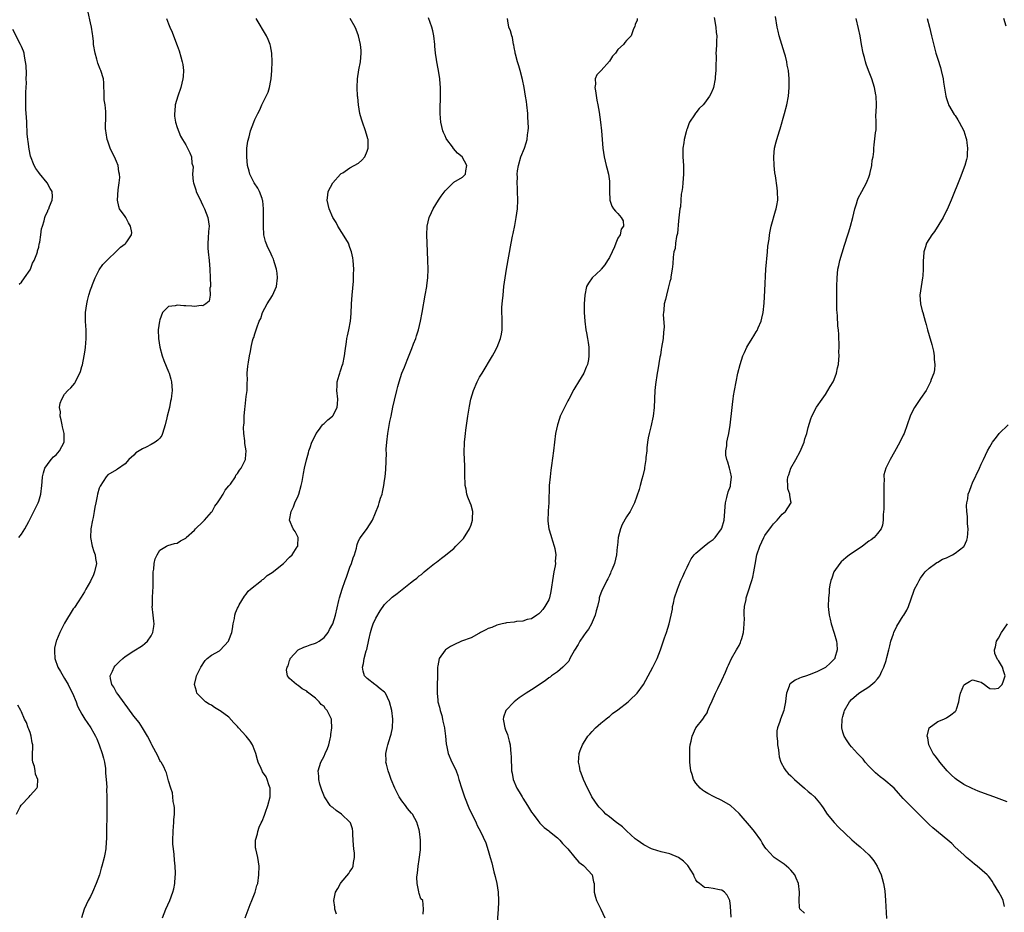
# Model space of a CAD drawing. Units: inches. Extents: x 2511000 to 2514000, y 1542000 to 1545000.
# Drawn here: x 2511989 to 2512216, y 1542148 to 1542355 of the extents above; entities that cross this region are included whole.
import ezdxf

# ---------------------------------------------------------------- set-up
doc = ezdxf.new("R2010")
doc.units = ezdxf.units.IN
doc.header["$MEASUREMENT"] = 0
doc.layers.add('LD25111542_10ft', color=93, linetype='Continuous')

msp = doc.modelspace()

# ---------------------------------------------------------------- linework, layer by layer
at = {"layer": 'LD25111542_10ft'}
for points, elevation in [([(2511988.38, 1542235), (2511989, 1542235.76), (2511989.82, 1542237), (2511990.68, 1542238.68), (2511991, 1542239.26), (2511992.85, 1542243), (2511993, 1542243.41), (2511993.49, 1542245), (2511993.75, 1542247), (2511993.83, 1542247.83), (2511993.9, 1542249), (2511994.08, 1542249.92), (2511994.42, 1542251), (2511995, 1542251.87), (2511995.85, 1542253), (2511996.4, 1542253.6), (2511997, 1542254.12), (2511997.81, 1542255), (2511998.89, 1542257), (2511998.89, 1542259), (2511998.53, 1542260.53), (2511998.41, 1542261), (2511998.22, 1542262.22), (2511997.94, 1542263), (2511998, 1542264), (2511997.82, 1542265), (2511997.98, 1542266.02), (2511998.34, 1542267), (2511999, 1542268.1), (2511999.77, 1542269), (2512000.39, 1542269.61), (2512001.35, 1542270.65), (2512001.53, 1542271), (2512001.97, 1542271.97), (2512002.52, 1542273), (2512002.66, 1542273.34), (2512003, 1542274.55), (2512003.09, 1542274.91), (2512003.52, 1542277), (2512003.71, 1542278.29), (2512003.84, 1542279), (2512003.92, 1542279.92), (2512003.99, 1542281), (2512003.95, 1542283), (2512003.91, 1542283.91), (2512003.83, 1542285), (2512003.82, 1542286.18), (2512003.84, 1542287), (2512003.99, 1542287.99), (2512004.1, 1542289), (2512004.25, 1542289.75), (2512004.6, 1542291), (2512005, 1542292.24), (2512005.26, 1542293), (2512005.45, 1542293.45), (2512006.05, 1542295), (2512007, 1542296.9), (2512007.86, 1542298.14), (2512009, 1542299.28), (2512010.89, 1542301.11), (2512011, 1542301.17), (2512011.88, 1542302.12), (2512013, 1542302.89), (2512013.13, 1542303), (2512013.37, 1542303.37), (2512014.49, 1542305), (2512014.51, 1542305.49), (2512014.26, 1542307), (2512013.74, 1542307.74), (2512013.13, 1542309), (2512013, 1542309.21), (2512011.72, 1542311), (2512011.54, 1542311.54), (2512011.23, 1542313), (2512011.38, 1542315.38), (2512011.64, 1542317), (2512011.75, 1542318.25), (2512011.71, 1542319), (2512011.54, 1542319.54), (2512011.35, 1542321), (2512011, 1542321.93), (2512010.53, 1542323), (2512010, 1542324), (2512009.56, 1542325), (2512009, 1542326.59), (2512008.83, 1542327), (2512008.58, 1542328.58), (2512008.49, 1542329), (2512008.46, 1542329.54), (2512008.55, 1542332.55), (2512008.55, 1542333), (2512008.53, 1542333.47), (2512008.34, 1542335), (2512008.16, 1542336.16), (2512008.12, 1542337), (2512008.09, 1542340.09), (2512007.99, 1542341), (2512007.36, 1542343), (2512007.25, 1542343.25), (2512006.67, 1542344.67), (2512006.57, 1542345), (2512006.43, 1542345.57), (2512006.03, 1542347), (2512005.7, 1542349), (2512005.65, 1542349.65), (2512005.48, 1542351), (2512005.45, 1542351.45), (2512005.21, 1542353), (2512005, 1542353.98), (2512004.43, 1542356.43)], 7760), ([(2512022.53, 1542355), (2512023, 1542353.74), (2512023.31, 1542353), (2512023.86, 1542351.86), (2512024.14, 1542351), (2512025, 1542348.77), (2512025.52, 1542347.52), (2512025.85, 1542346.15), (2512026.19, 1542345), (2512026.32, 1542344.32), (2512026.48, 1542343), (2512026.39, 1542341.61), (2512026.37, 1542341), (2512025.84, 1542339), (2512025.14, 1542337), (2512024.59, 1542335), (2512024.45, 1542333.55), (2512024.37, 1542333), (2512024.4, 1542332.4), (2512024.61, 1542331), (2512025, 1542329.78), (2512025.79, 1542327.79), (2512026.29, 1542327), (2512027, 1542325.78), (2512027.4, 1542325), (2512027.92, 1542323.92), (2512028.33, 1542323), (2512028.45, 1542321.55), (2512028.69, 1542320.69), (2512028.57, 1542319), (2512028.73, 1542317.27), (2512028.79, 1542317), (2512029.37, 1542315.37), (2512029.45, 1542315), (2512030.56, 1542312.56), (2512031, 1542311.71), (2512031.35, 1542311), (2512032.12, 1542309), (2512032.39, 1542307), (2512032.28, 1542305.72), (2512032.22, 1542304.22), (2512032.11, 1542303), (2512032.13, 1542301.87), (2512032.19, 1542301), (2512032.43, 1542299), (2512032.61, 1542297), (2512032.65, 1542295), (2512032.73, 1542293.27), (2512032.7, 1542293), (2512032.6, 1542292.6), (2512032.68, 1542291), (2512032.4, 1542289.6), (2512031.63, 1542289), (2512031, 1542288.58), (2512030.61, 1542288.61), (2512029, 1542288.39), (2512028.45, 1542288.45), (2512027, 1542288.54), (2512026.53, 1542288.53), (2512025, 1542288.73), (2512024.57, 1542288.57), (2512023, 1542288.39), (2512021.64, 1542287), (2512021, 1542285.31), (2512020.91, 1542285), (2512020.65, 1542283), (2512020.7, 1542281), (2512021, 1542279), (2512021.55, 1542277), (2512021.93, 1542275.93), (2512023, 1542273.32), (2512023.15, 1542273), (2512023.56, 1542271.56), (2512023.74, 1542271), (2512023.87, 1542269), (2512023.75, 1542267.75), (2512023.65, 1542267), (2512023.52, 1542266.48), (2512023.24, 1542265), (2512022.74, 1542263), (2512022.67, 1542262.67), (2512022.27, 1542261), (2512021.66, 1542259), (2512021.44, 1542258.56), (2512021, 1542257.93), (2512020.53, 1542257.47), (2512019.96, 1542257), (2512019, 1542256.45), (2512017.86, 1542255.86), (2512017, 1542255.47), (2512016.26, 1542255), (2512015.47, 1542254.53), (2512015, 1542254.03), (2512013.87, 1542253), (2512013, 1542252.02), (2512011.22, 1542250.78), (2512011, 1542250.6), (2512009, 1542249.45), (2512008.59, 1542249), (2512007.93, 1542247.93), (2512007.18, 1542246.82), (2512007, 1542246.35), (2512006.63, 1542245), (2512006.54, 1542244.54), (2512006.19, 1542243), (2512005.98, 1542242.02), (2512005.83, 1542241), (2512005.59, 1542239.59), (2512005.46, 1542239), (2512005.09, 1542237), (2512005, 1542235), (2512005.38, 1542233), (2512005.76, 1542231.76), (2512006.03, 1542231), (2512006.14, 1542230.14), (2512006.33, 1542229), (2512005.92, 1542227), (2512005.66, 1542226.34), (2512005, 1542224.84), (2512003.88, 1542223), (2512003.59, 1542222.41), (2512002.83, 1542221.17), (2512002.11, 1542220.1), (2512001.24, 1542218.76), (2512001, 1542218.45), (2511999, 1542215.15), (2511997.88, 1542213), (2511997.13, 1542211.13), (2511997.07, 1542211), (2511996.65, 1542209.35), (2511996.62, 1542209), (2511996.66, 1542208.66), (2511996.73, 1542207), (2511997.45, 1542205), (2511998.01, 1542204.01), (2511999, 1542202.4), (2511999.78, 1542201), (2512000.17, 1542200.17), (2512000.78, 1542199), (2512001.63, 1542197), (2512002, 1542196), (2512002.5, 1542195), (2512003, 1542194.09), (2512003.65, 1542193), (2512004.17, 1542192.17), (2512005.03, 1542191), (2512005.75, 1542189.75), (2512006.16, 1542189), (2512006.44, 1542188.44), (2512007.01, 1542187), (2512007.69, 1542185), (2512007.98, 1542183.98), (2512008.19, 1542183), (2512008.41, 1542181.59), (2512008.48, 1542181), (2512008.47, 1542180.47), (2512008.62, 1542179), (2512008.74, 1542177.26), (2512008.7, 1542176.7), (2512008.77, 1542175), (2512008.77, 1542173.23), (2512008.73, 1542169.27), (2512008.71, 1542168.71), (2512008.68, 1542167), (2512008.68, 1542165.32), (2512008.6, 1542164.6), (2512008.5, 1542163), (2512008.27, 1542161.73), (2512008.14, 1542161), (2512007.63, 1542159), (2512007.48, 1542158.52), (2512007.05, 1542157), (2512006.32, 1542155), (2512005.46, 1542153), (2512005, 1542152), (2512004.44, 1542151), (2512003.96, 1542150.04), (2512003.49, 1542149), (2512002.86, 1542147)], 7750), ([(2512021.66, 1542147), (2512022.41, 1542149), (2512023.31, 1542151), (2512024.05, 1542153), (2512024.23, 1542153.77), (2512024.48, 1542155), (2512024.58, 1542156.58), (2512024.62, 1542157), (2512024.63, 1542157.37), (2512024.56, 1542159), (2512024.39, 1542160.39), (2512024.32, 1542161.68), (2512024.15, 1542163), (2512024.06, 1542164.06), (2512024.03, 1542165), (2512024.08, 1542167), (2512024.21, 1542168.21), (2512024.27, 1542169), (2512024.28, 1542169.72), (2512024.41, 1542171), (2512024.43, 1542172.43), (2512024.33, 1542173), (2512024.07, 1542173.93), (2512024.01, 1542175), (2512023.94, 1542175.94), (2512023.56, 1542177), (2512023, 1542178.73), (2512022.94, 1542179), (2512022.52, 1542180.52), (2512022.31, 1542181), (2512021.95, 1542181.95), (2512021.29, 1542183), (2512021.19, 1542183.19), (2512021, 1542183.44), (2512020.52, 1542184.52), (2512019.19, 1542187), (2512019, 1542187.32), (2512018.47, 1542188.47), (2512018.19, 1542189), (2512016.99, 1542191), (2512016.22, 1542192.22), (2512015, 1542193.66), (2512013.61, 1542195.61), (2512013, 1542196.41), (2512012.78, 1542196.78), (2512011.34, 1542198.66), (2512011, 1542199.14), (2512010.36, 1542200.36), (2512009.93, 1542201), (2512009.62, 1542202.38), (2512009.56, 1542203), (2512010.05, 1542204.05), (2512010.43, 1542205), (2512010.7, 1542205.3), (2512011.71, 1542206.29), (2512012.48, 1542207), (2512013, 1542207.44), (2512015, 1542208.76), (2512015.42, 1542209), (2512016.37, 1542209.63), (2512017, 1542210.04), (2512017.54, 1542210.46), (2512018.13, 1542211), (2512019, 1542212.2), (2512019.37, 1542213), (2512019.63, 1542214.37), (2512019.67, 1542215), (2512019.61, 1542215.61), (2512019.51, 1542217), (2512019.26, 1542219), (2512019.28, 1542219.28), (2512019.28, 1542221), (2512019.41, 1542222.59), (2512019.5, 1542223.5), (2512019.51, 1542225), (2512019.45, 1542226.55), (2512019.49, 1542227), (2512019.62, 1542227.62), (2512019.69, 1542229), (2512019.92, 1542230.08), (2512020.36, 1542231), (2512021, 1542232.01), (2512022.57, 1542233), (2512022.86, 1542233.14), (2512024.42, 1542233.58), (2512025, 1542233.68), (2512025.79, 1542234.21), (2512027, 1542234.84), (2512027.14, 1542235), (2512029, 1542236.68), (2512029.3, 1542237), (2512031, 1542238.57), (2512031.19, 1542238.81), (2512031.37, 1542239), (2512033, 1542240.85), (2512033.1, 1542241), (2512033.76, 1542242.24), (2512034.38, 1542243), (2512035, 1542243.89), (2512035.68, 1542245), (2512036.09, 1542245.91), (2512037, 1542246.91), (2512037.33, 1542247.33), (2512038.5, 1542249), (2512038.63, 1542249.37), (2512039, 1542249.78), (2512039.44, 1542250.56), (2512039.86, 1542251), (2512040.7, 1542252.7), (2512040.81, 1542253), (2512040.8, 1542253.2), (2512040.98, 1542255), (2512040.71, 1542256.71), (2512040.68, 1542257), (2512040.69, 1542257.31), (2512040.47, 1542259), (2512040.38, 1542260.38), (2512040.46, 1542261), (2512040.55, 1542261.45), (2512040.56, 1542263), (2512040.67, 1542264.67), (2512040.77, 1542265.23), (2512041, 1542267.58), (2512041.18, 1542269), (2512041.19, 1542270.81), (2512041.27, 1542271.27), (2512041.22, 1542273), (2512041.38, 1542274.62), (2512041.5, 1542275.5), (2512041.77, 1542277), (2512041.98, 1542278.02), (2512042.12, 1542279), (2512042.48, 1542280.48), (2512042.64, 1542281), (2512042.77, 1542281.23), (2512043, 1542282.06), (2512043.26, 1542282.74), (2512043.43, 1542283.43), (2512044.02, 1542285), (2512044.35, 1542285.65), (2512044.78, 1542287), (2512045.85, 1542289), (2512047.06, 1542290.94), (2512048.01, 1542293), (2512048.26, 1542295), (2512048.13, 1542296.13), (2512047.97, 1542297), (2512047.53, 1542298.47), (2512047.39, 1542299), (2512047.3, 1542299.3), (2512047, 1542299.95), (2512046.52, 1542301), (2512046.01, 1542302.01), (2512045.61, 1542303), (2512045.45, 1542303.45), (2512045.11, 1542305), (2512044.96, 1542307), (2512044.96, 1542308.96), (2512045, 1542311), (2512044.83, 1542312.83), (2512044.8, 1542313), (2512044.65, 1542313.35), (2512044.05, 1542315), (2512043.72, 1542315.72), (2512042.85, 1542317), (2512041.81, 1542319), (2512041.67, 1542319.67), (2512041.29, 1542321), (2512041.11, 1542323), (2512041.12, 1542323.12), (2512041.17, 1542325), (2512041.36, 1542326.64), (2512041.65, 1542327.65), (2512041.98, 1542329), (2512042.73, 1542331), (2512043, 1542331.61), (2512043.67, 1542333), (2512044.13, 1542333.87), (2512044.62, 1542335), (2512045.63, 1542337), (2512046.06, 1542337.94), (2512046.37, 1542339), (2512046.66, 1542340.66), (2512046.75, 1542341), (2512046.92, 1542343), (2512047.01, 1542345), (2512046.96, 1542347), (2512046.65, 1542348.65), (2512046.56, 1542349), (2512046.1, 1542350.1), (2512045.67, 1542351), (2512043.31, 1542355)], 7740), ([(2512040.73, 1542147), (2512041.91, 1542150.09), (2512042.3, 1542151), (2512043.07, 1542153), (2512043.49, 1542154.51), (2512043.65, 1542155), (2512043.94, 1542157), (2512043.96, 1542159), (2512043.69, 1542161), (2512043.21, 1542163), (2512043.18, 1542163.18), (2512043.11, 1542165), (2512043.58, 1542166.42), (2512043.65, 1542167), (2512044.02, 1542168.02), (2512044.47, 1542169), (2512044.65, 1542169.35), (2512045.25, 1542170.75), (2512045.3, 1542171), (2512045.43, 1542171.43), (2512046.01, 1542173), (2512046.52, 1542175), (2512046.57, 1542176.57), (2512046.55, 1542177), (2512046.24, 1542177.76), (2512045.86, 1542179), (2512045.6, 1542179.6), (2512044.77, 1542180.77), (2512044.65, 1542181), (2512044.45, 1542181.55), (2512043.79, 1542183), (2512043.57, 1542183.57), (2512043.26, 1542185), (2512043, 1542185.62), (2512042.47, 1542187), (2512041.89, 1542187.89), (2512041, 1542189.05), (2512039.22, 1542191), (2512039, 1542191.28), (2512038.15, 1542192.15), (2512037, 1542193.41), (2512035, 1542194.92), (2512034.84, 1542195), (2512033.69, 1542195.69), (2512033, 1542196.21), (2512032.45, 1542196.45), (2512031.55, 1542197), (2512031, 1542197.63), (2512029.6, 1542199), (2512029.48, 1542199.48), (2512029, 1542201), (2512029.41, 1542202.59), (2512029.49, 1542203), (2512029.93, 1542203.93), (2512030.52, 1542205), (2512031.5, 1542206.5), (2512032, 1542207), (2512033, 1542207.73), (2512034.8, 1542208.8), (2512035, 1542208.93), (2512036.9, 1542211), (2512037, 1542211.21), (2512037.64, 1542213), (2512037.83, 1542213.83), (2512037.97, 1542215), (2512038.26, 1542216.26), (2512038.35, 1542217), (2512038.48, 1542217.52), (2512039, 1542218.66), (2512039.1, 1542218.9), (2512039.4, 1542219.4), (2512040.57, 1542221.43), (2512041, 1542221.88), (2512041.46, 1542222.54), (2512042.01, 1542223), (2512044.51, 1542225), (2512044.77, 1542225.23), (2512045, 1542225.34), (2512045.84, 1542226.16), (2512047, 1542226.89), (2512049.63, 1542229), (2512051, 1542230.45), (2512051.59, 1542231), (2512052.78, 1542232.78), (2512052.91, 1542233), (2512052.9, 1542233.1), (2512053.04, 1542235), (2512052.33, 1542236.33), (2512051.84, 1542237), (2512051, 1542239), (2512051.37, 1542241), (2512051.92, 1542242.08), (2512052.23, 1542243), (2512053, 1542244.58), (2512053.16, 1542245), (2512053.74, 1542247), (2512053.93, 1542247.93), (2512054.22, 1542249.78), (2512054.46, 1542251), (2512054.91, 1542252.91), (2512055.43, 1542254.57), (2512055.51, 1542255), (2512055.77, 1542255.77), (2512056.21, 1542257), (2512056.45, 1542257.55), (2512057.15, 1542259), (2512057.68, 1542259.68), (2512058.66, 1542261), (2512058.82, 1542261.18), (2512059, 1542261.32), (2512059.85, 1542262.15), (2512060.93, 1542263), (2512061, 1542263.08), (2512062.06, 1542265), (2512062.15, 1542265.85), (2512062.21, 1542267), (2512061.98, 1542269), (2512062.05, 1542270.05), (2512062.04, 1542271), (2512062.51, 1542272.51), (2512062.62, 1542273), (2512062.71, 1542273.29), (2512063, 1542274), (2512063.23, 1542274.77), (2512063.31, 1542275), (2512063.73, 1542277), (2512063.87, 1542278.13), (2512064.22, 1542280.22), (2512064.31, 1542281), (2512064.4, 1542281.6), (2512064.72, 1542283), (2512065.09, 1542285), (2512065.26, 1542286.74), (2512065.36, 1542289), (2512065.48, 1542291), (2512065.78, 1542294.22), (2512065.83, 1542295), (2512065.82, 1542295.82), (2512065.86, 1542297), (2512065.73, 1542299), (2512065.63, 1542299.63), (2512065.37, 1542301), (2512065, 1542302.06), (2512064.63, 1542303), (2512064.06, 1542304.06), (2512062.2, 1542307), (2512061.78, 1542307.78), (2512061.07, 1542309), (2512060.2, 1542311), (2512059.99, 1542311.99), (2512059.72, 1542313), (2512059.84, 1542314.16), (2512059.95, 1542315), (2512061.06, 1542317), (2512062.84, 1542319), (2512063, 1542319.14), (2512063.33, 1542319.33), (2512065, 1542320.42), (2512067, 1542321.5), (2512067.76, 1542322.24), (2512068.41, 1542323), (2512069, 1542324.32), (2512069.21, 1542325), (2512069.17, 1542327), (2512069.15, 1542327.15), (2512069, 1542327.68), (2512068.58, 1542329), (2512067.86, 1542331), (2512067.7, 1542331.7), (2512067.31, 1542333), (2512066.97, 1542335), (2512066.78, 1542336.78), (2512066.74, 1542337), (2512066.64, 1542339), (2512066.74, 1542341), (2512067.08, 1542343.08), (2512067.43, 1542345), (2512067.58, 1542347), (2512067.55, 1542347.55), (2512067.43, 1542349), (2512066.99, 1542351), (2512066.44, 1542352.44), (2512066.2, 1542353), (2512065.01, 1542355)], 7730), ([(2512061.86, 1542147.86), (2512061.51, 1542149), (2512061.48, 1542149.48), (2512061.29, 1542151), (2512061.67, 1542153), (2512062.17, 1542153.83), (2512062.8, 1542155), (2512063, 1542155.21), (2512064.71, 1542157.29), (2512065, 1542157.72), (2512065.53, 1542158.47), (2512065.75, 1542159), (2512065.83, 1542159.83), (2512066.08, 1542161), (2512066.04, 1542161.96), (2512065.9, 1542163), (2512065.82, 1542163.82), (2512065.74, 1542165), (2512065.68, 1542166.32), (2512065.68, 1542167), (2512065.61, 1542167.61), (2512065.13, 1542169), (2512065, 1542169.17), (2512063.01, 1542171.01), (2512061.84, 1542171.84), (2512061, 1542172.58), (2512060.73, 1542172.73), (2512060.45, 1542173), (2512059.07, 1542175), (2512058.52, 1542176.52), (2512058.33, 1542177), (2512058.05, 1542177.95), (2512057.79, 1542179), (2512057.76, 1542179.76), (2512057.62, 1542181), (2512058.22, 1542183), (2512059, 1542184.4), (2512059.29, 1542185), (2512059.8, 1542186.2), (2512060.08, 1542187), (2512060.45, 1542188.45), (2512060.56, 1542189), (2512060.58, 1542189.42), (2512060.83, 1542191), (2512060.76, 1542192.76), (2512060.72, 1542193), (2512059.76, 1542195), (2512059.37, 1542195.37), (2512059, 1542195.93), (2512058.37, 1542196.37), (2512057.88, 1542197), (2512057, 1542197.83), (2512055.52, 1542199), (2512055.2, 1542199.2), (2512055, 1542199.44), (2512053.96, 1542199.96), (2512053, 1542200.79), (2512052.85, 1542200.86), (2512052.65, 1542201), (2512051, 1542202.38), (2512050.58, 1542203), (2512050.28, 1542204.28), (2512050.44, 1542205), (2512050.68, 1542205.32), (2512051, 1542206.55), (2512051.14, 1542206.86), (2512051.16, 1542207), (2512053, 1542209), (2512054.35, 1542209.65), (2512055, 1542209.83), (2512055.82, 1542210.18), (2512057, 1542210.51), (2512057.3, 1542210.7), (2512057.85, 1542211), (2512059, 1542211.89), (2512059.92, 1542213), (2512060.29, 1542213.71), (2512061.02, 1542215), (2512061.63, 1542217), (2512062.44, 1542220.44), (2512062.56, 1542221), (2512063.17, 1542223), (2512063.87, 1542225), (2512064.19, 1542225.81), (2512065, 1542228.11), (2512065.33, 1542229), (2512065.73, 1542230.27), (2512066.01, 1542231), (2512066.5, 1542232.5), (2512066.62, 1542233), (2512066.67, 1542233.33), (2512067, 1542234.17), (2512067.25, 1542234.75), (2512067.46, 1542235), (2512068.94, 1542237.06), (2512070.19, 1542239), (2512071.62, 1542242.38), (2512071.77, 1542243), (2512072.08, 1542244.08), (2512072.41, 1542245), (2512072.54, 1542245.46), (2512072.85, 1542247), (2512073, 1542248.19), (2512073.13, 1542249), (2512073.28, 1542250.72), (2512073.41, 1542254.59), (2512073.39, 1542255), (2512073.39, 1542255.39), (2512073.49, 1542257), (2512073.74, 1542259), (2512073.92, 1542259.92), (2512074.22, 1542261.78), (2512074.5, 1542263), (2512074.92, 1542265.08), (2512075.27, 1542266.73), (2512075.81, 1542269), (2512076.07, 1542269.93), (2512076.35, 1542271), (2512077, 1542273), (2512077.6, 1542274.4), (2512077.82, 1542275), (2512078.37, 1542276.37), (2512079.34, 1542278.66), (2512079.72, 1542279.72), (2512080.22, 1542281), (2512080.42, 1542281.58), (2512080.82, 1542283), (2512081.3, 1542285), (2512081.7, 1542287), (2512082.42, 1542291), (2512082.75, 1542293), (2512082.77, 1542293.23), (2512082.99, 1542295), (2512083.08, 1542297), (2512083.02, 1542299.02), (2512082.9, 1542301.1), (2512082.74, 1542305), (2512082.83, 1542307), (2512083.31, 1542309), (2512083.87, 1542310.13), (2512084.25, 1542311), (2512085.48, 1542313), (2512086.13, 1542313.87), (2512087, 1542315.16), (2512089, 1542317.13), (2512091, 1542318.31), (2512091.37, 1542318.63), (2512091.7, 1542319), (2512091.78, 1542319.78), (2512092.06, 1542321), (2512090.96, 1542323), (2512089.85, 1542323.85), (2512088.95, 1542324.95), (2512088.69, 1542325.31), (2512087.39, 1542327), (2512087.25, 1542327.25), (2512087, 1542327.82), (2512086.62, 1542328.62), (2512086.46, 1542329), (2512086.01, 1542331), (2512085.93, 1542331.93), (2512085.87, 1542333), (2512085.86, 1542333.86), (2512085.92, 1542337), (2512085.95, 1542339), (2512085.9, 1542339.9), (2512085.82, 1542341), (2512085.48, 1542343), (2512085.38, 1542343.38), (2512085.08, 1542345), (2512085, 1542345.49), (2512084.79, 1542347), (2512084.62, 1542348.62), (2512084.6, 1542349), (2512084.37, 1542351), (2512084.14, 1542352.14), (2512083.94, 1542353), (2512083.14, 1542355.14)], 7720), ([(2512081.91, 1542147.91), (2512082.01, 1542149), (2512081.9, 1542150.1), (2512081.89, 1542151), (2512081.42, 1542151.42), (2512081, 1542152.63), (2512080.93, 1542152.93), (2512080.94, 1542153.06), (2512080.57, 1542155), (2512080.45, 1542156.45), (2512080.54, 1542157), (2512080.64, 1542157.36), (2512080.76, 1542159), (2512081, 1542160.54), (2512081.28, 1542162.72), (2512081.34, 1542165), (2512081.11, 1542167), (2512081, 1542167.4), (2512080.6, 1542168.6), (2512080.51, 1542169), (2512079.43, 1542171), (2512079.25, 1542171.25), (2512078.31, 1542172.31), (2512077.83, 1542173), (2512077, 1542174.07), (2512076.4, 1542175), (2512075.94, 1542175.94), (2512075.39, 1542177), (2512074.55, 1542179), (2512074.18, 1542180.18), (2512073.84, 1542181), (2512073.41, 1542182.59), (2512073.33, 1542183), (2512073.35, 1542183.35), (2512073.26, 1542185), (2512073.57, 1542186.43), (2512073.74, 1542187), (2512074.4, 1542189), (2512074.51, 1542189.49), (2512074.81, 1542191), (2512074.9, 1542193), (2512074.68, 1542195), (2512074.14, 1542197), (2512073.18, 1542199), (2512073, 1542199.23), (2512072.02, 1542200.02), (2512071, 1542200.83), (2512070.72, 1542201), (2512069, 1542202.35), (2512068.38, 1542203), (2512068.04, 1542204.04), (2512067.92, 1542205), (2512068.14, 1542205.86), (2512068.29, 1542207), (2512068.75, 1542208.75), (2512068.9, 1542209.1), (2512069.34, 1542211.34), (2512069.73, 1542213), (2512070.08, 1542214.08), (2512070.4, 1542215), (2512071, 1542216.3), (2512071.98, 1542218.02), (2512073, 1542219.52), (2512074.79, 1542221.21), (2512075.94, 1542222.06), (2512079, 1542224.52), (2512079.7, 1542225), (2512080.43, 1542225.57), (2512081, 1542226.14), (2512081.57, 1542226.43), (2512082.15, 1542227), (2512083, 1542227.75), (2512084.57, 1542229), (2512085, 1542229.27), (2512086.17, 1542230.17), (2512087.12, 1542230.88), (2512087.21, 1542231), (2512089, 1542232.46), (2512089.52, 1542233), (2512090.29, 1542233.71), (2512091.24, 1542234.76), (2512092.66, 1542237), (2512093, 1542237.94), (2512093.35, 1542239), (2512093.37, 1542239.37), (2512093.4, 1542241), (2512093, 1542242.48), (2512092.82, 1542243), (2512092.29, 1542244.29), (2512092.03, 1542245), (2512091.84, 1542246.16), (2512091.66, 1542247), (2512091.62, 1542247.62), (2512091.59, 1542249), (2512091.58, 1542251.58), (2512091.44, 1542254.56), (2512091.52, 1542257), (2512091.68, 1542258.32), (2512091.73, 1542259), (2512091.82, 1542259.82), (2512092.27, 1542263), (2512092.65, 1542265.35), (2512092.98, 1542267), (2512093.58, 1542269), (2512094.44, 1542271), (2512095, 1542272.05), (2512095.55, 1542273), (2512097.99, 1542277), (2512098.36, 1542277.64), (2512099.03, 1542278.97), (2512099.8, 1542281), (2512100.02, 1542281.98), (2512100.19, 1542283), (2512100.23, 1542285), (2512100.21, 1542285.79), (2512100.14, 1542287), (2512100.15, 1542288.15), (2512100.21, 1542289), (2512100.3, 1542289.7), (2512100.4, 1542291), (2512100.62, 1542293), (2512100.88, 1542295), (2512101.2, 1542297), (2512102.31, 1542303), (2512102.63, 1542304.63), (2512102.74, 1542305.26), (2512103.12, 1542307.12), (2512103.46, 1542309), (2512103.72, 1542311), (2512103.83, 1542313), (2512103.77, 1542315), (2512103.72, 1542315.72), (2512103.66, 1542317), (2512103.72, 1542318.28), (2512103.7, 1542319), (2512103.79, 1542319.79), (2512103.98, 1542321), (2512104.55, 1542323), (2512105.36, 1542325), (2512105.78, 1542326.22), (2512105.99, 1542327), (2512106.1, 1542328.1), (2512106.24, 1542329), (2512106.27, 1542329.73), (2512106.24, 1542331), (2512106.15, 1542332.15), (2512106.11, 1542333), (2512105.9, 1542335), (2512105.8, 1542335.8), (2512105.62, 1542337), (2512105.26, 1542339), (2512104.89, 1542340.89), (2512104.34, 1542343), (2512104.04, 1542344.04), (2512103.73, 1542345), (2512103.27, 1542346.73), (2512103.21, 1542347), (2512103.2, 1542347.2), (2512103, 1542348.3), (2512102.89, 1542348.89), (2512102.86, 1542349), (2512102.57, 1542350.57), (2512102.42, 1542351), (2512102.11, 1542352.11), (2512101.77, 1542353), (2512101.52, 1542354.48), (2512101.47, 1542355)], 7710), ([(2512131.46, 1542355), (2512131.42, 1542354.58), (2512131, 1542353.58), (2512130.86, 1542353.14), (2512130.59, 1542352.59), (2512130.04, 1542351), (2512129, 1542349.88), (2512128.59, 1542349.41), (2512128.27, 1542349), (2512127, 1542347.8), (2512126.41, 1542347), (2512125.74, 1542346.26), (2512125, 1542345.09), (2512123.07, 1542343), (2512123, 1542342.88), (2512122.07, 1542341.93), (2512121.75, 1542341), (2512121.79, 1542339.79), (2512121.67, 1542339), (2512121.77, 1542338.23), (2512122.13, 1542336.13), (2512122.36, 1542335), (2512122.65, 1542333.35), (2512122.97, 1542331), (2512123.15, 1542329), (2512123.31, 1542327), (2512123.5, 1542325), (2512123.81, 1542323), (2512124.28, 1542321), (2512124.44, 1542320.44), (2512124.79, 1542319), (2512125, 1542317.35), (2512125.04, 1542317), (2512125.03, 1542315.03), (2512125.12, 1542313), (2512125.57, 1542311.57), (2512125.98, 1542311), (2512126.44, 1542310.44), (2512127, 1542309.87), (2512127.77, 1542309), (2512128.17, 1542308.17), (2512128.29, 1542307), (2512127.74, 1542306.26), (2512127.48, 1542305), (2512127, 1542304.21), (2512126.5, 1542303), (2512126.2, 1542302.2), (2512125.64, 1542301), (2512125, 1542299.71), (2512124.59, 1542299), (2512123.97, 1542298.03), (2512123.1, 1542297), (2512123, 1542296.87), (2512121.02, 1542295), (2512120.19, 1542293.81), (2512119.7, 1542293), (2512119.33, 1542291), (2512119.2, 1542289), (2512119.17, 1542287), (2512119.29, 1542285), (2512119.58, 1542283), (2512119.73, 1542282.27), (2512119.95, 1542281), (2512120.07, 1542280.07), (2512120.24, 1542279), (2512120.29, 1542277), (2512120.16, 1542276.16), (2512119.91, 1542275), (2512119.62, 1542274.38), (2512119.07, 1542273), (2512117.83, 1542271), (2512117, 1542269.57), (2512116.77, 1542269.23), (2512115.61, 1542267), (2512115.43, 1542266.58), (2512114.59, 1542265), (2512113.65, 1542263), (2512113.47, 1542262.53), (2512112.97, 1542261), (2512112.56, 1542259), (2512112.09, 1542255), (2512111.64, 1542251.64), (2512111.46, 1542250.54), (2512111.28, 1542249), (2512111.11, 1542247), (2512110.98, 1542243), (2512110.85, 1542241.15), (2512110.81, 1542240.81), (2512110.75, 1542239), (2512110.77, 1542238.77), (2512111, 1542237), (2512111.5, 1542235.5), (2512111.6, 1542235), (2512111.81, 1542234.19), (2512112.25, 1542233), (2512112.42, 1542232.42), (2512112.59, 1542231), (2512112.5, 1542229.5), (2512112.52, 1542229), (2512112.45, 1542228.46), (2512112.19, 1542227), (2512111.98, 1542226.02), (2512111.48, 1542222.52), (2512111.15, 1542221), (2512111, 1542220.58), (2512110.1, 1542219), (2512109.64, 1542218.36), (2512109, 1542217.63), (2512108.68, 1542217.32), (2512108.2, 1542217), (2512107, 1542216.15), (2512106, 1542216), (2512105, 1542215.61), (2512103.54, 1542215.54), (2512103, 1542215.38), (2512101.21, 1542215.21), (2512101, 1542215.15), (2512100.22, 1542215), (2512099.26, 1542214.75), (2512099, 1542214.72), (2512097.81, 1542214.19), (2512097, 1542213.94), (2512096.41, 1542213.59), (2512095.16, 1542213), (2512095, 1542212.89), (2512094.8, 1542212.8), (2512093, 1542211.78), (2512090.79, 1542211), (2512089, 1542210.18), (2512088.24, 1542209.76), (2512087.08, 1542209), (2512087, 1542208.92), (2512085.67, 1542207), (2512085.32, 1542205.32), (2512085.23, 1542205), (2512085.24, 1542203.24), (2512085.21, 1542202.79), (2512085.2, 1542201), (2512085.16, 1542199.16), (2512085.15, 1542199), (2512085.35, 1542197.35), (2512085.35, 1542197), (2512085.71, 1542195.71), (2512085.85, 1542195), (2512086.22, 1542193.78), (2512086.44, 1542193), (2512086.5, 1542192.5), (2512086.87, 1542191), (2512086.87, 1542190.87), (2512087.09, 1542189), (2512087.24, 1542187.24), (2512087.42, 1542186.58), (2512087.75, 1542185), (2512088.6, 1542183), (2512089, 1542182.21), (2512089.53, 1542181), (2512089.95, 1542179.95), (2512090.2, 1542179), (2512090.85, 1542176.85), (2512091.53, 1542175), (2512092.5, 1542172.5), (2512093.12, 1542171.12), (2512093.4, 1542170.6), (2512094.17, 1542169), (2512094.41, 1542168.41), (2512095.21, 1542167), (2512096.41, 1542164.41), (2512097, 1542162.61), (2512097.46, 1542161), (2512097.78, 1542159.78), (2512098.3, 1542157.7), (2512098.56, 1542156.56), (2512098.95, 1542155), (2512099.29, 1542153), (2512099.37, 1542151), (2512099.36, 1542150.64), (2512099.28, 1542149), (2512098.99, 1542144.99)], 7700), ([(2512149.24, 1542355.24), (2512149.65, 1542353), (2512149.74, 1542351.74), (2512149.84, 1542351), (2512149.77, 1542349.77), (2512149.78, 1542349), (2512149.68, 1542347.68), (2512149.67, 1542347), (2512149.69, 1542346.31), (2512149.62, 1542343.62), (2512149.65, 1542343), (2512149.49, 1542341.49), (2512149.49, 1542341), (2512149.07, 1542339), (2512149, 1542338.81), (2512148.45, 1542337.55), (2512148.15, 1542337), (2512147, 1542335.38), (2512146.69, 1542335), (2512145.79, 1542334.21), (2512145, 1542333.14), (2512144.92, 1542333.08), (2512144.73, 1542332.73), (2512143.56, 1542331), (2512143.36, 1542330.64), (2512143, 1542329.46), (2512142.87, 1542329.13), (2512142.8, 1542328.8), (2512142.31, 1542327), (2512142.2, 1542326.2), (2512141.99, 1542325), (2512141.99, 1542323.99), (2512141.97, 1542323), (2512142.12, 1542321), (2512142.13, 1542320.13), (2512142.19, 1542319), (2512142.02, 1542317), (2512141.91, 1542315.91), (2512141.78, 1542315), (2512141.65, 1542314.35), (2512141.57, 1542313), (2512141.43, 1542311.43), (2512141.34, 1542311), (2512141, 1542308.21), (2512140.74, 1542305.26), (2512140.54, 1542304.54), (2512140.31, 1542303), (2512140.2, 1542301.8), (2512139.94, 1542301), (2512139.76, 1542299.76), (2512139.71, 1542298.29), (2512139.56, 1542297), (2512139.25, 1542295.25), (2512139.19, 1542294.81), (2512139, 1542294.15), (2512138.79, 1542293.21), (2512138.61, 1542292.61), (2512138.2, 1542291), (2512137.99, 1542290.01), (2512137.7, 1542289), (2512137.58, 1542287.58), (2512137.49, 1542287), (2512137.44, 1542286.56), (2512137.67, 1542283.67), (2512137.6, 1542283), (2512137.52, 1542282.48), (2512137.43, 1542281), (2512137.09, 1542278.91), (2512137, 1542278.42), (2512136.83, 1542277.17), (2512136.7, 1542276.7), (2512136.24, 1542273.76), (2512136.06, 1542273), (2512135.64, 1542270.36), (2512135.51, 1542269), (2512135.34, 1542265), (2512135.12, 1542263), (2512134.6, 1542260.6), (2512134.18, 1542259), (2512133.99, 1542258.01), (2512133.83, 1542257), (2512133.7, 1542255.69), (2512133.64, 1542255), (2512133.47, 1542253.47), (2512133.45, 1542253), (2512133.14, 1542251.14), (2512133.12, 1542250.88), (2512132.73, 1542249.27), (2512132.49, 1542248.49), (2512132.1, 1542247), (2512131.9, 1542246.1), (2512130.8, 1542243), (2512129.79, 1542241), (2512129, 1542239.78), (2512127.99, 1542238.01), (2512127.58, 1542237), (2512127.04, 1542235), (2512126.86, 1542233.14), (2512126.81, 1542232.81), (2512126.67, 1542231), (2512126.17, 1542229), (2512125.67, 1542227.67), (2512125.38, 1542227), (2512125.25, 1542226.75), (2512125, 1542226.16), (2512124.61, 1542225.39), (2512124.43, 1542225), (2512123.88, 1542223.88), (2512123.29, 1542222.71), (2512122.73, 1542221.27), (2512122.68, 1542221), (2512122.66, 1542220.66), (2512122.25, 1542219), (2512121.95, 1542218.05), (2512121.75, 1542217), (2512121, 1542215.37), (2512120.86, 1542215), (2512120.2, 1542213.8), (2512119.56, 1542213), (2512119, 1542212.25), (2512118.16, 1542211), (2512117.77, 1542210.23), (2512116.95, 1542208.95), (2512115.88, 1542207), (2512115.59, 1542206.41), (2512115, 1542205.79), (2512114.66, 1542205.34), (2512114.23, 1542205), (2512113, 1542203.94), (2512111.64, 1542203), (2512111.29, 1542202.71), (2512111, 1542202.52), (2512110.14, 1542201.86), (2512107, 1542199.73), (2512105.78, 1542199), (2512104.13, 1542197.87), (2512103.01, 1542197), (2512101.04, 1542195), (2512100.54, 1542193.46), (2512100.44, 1542193), (2512100.55, 1542192.55), (2512100.83, 1542191), (2512101, 1542190.53), (2512101.43, 1542189.43), (2512101.86, 1542187.86), (2512102.02, 1542187), (2512102.11, 1542185.89), (2512102.22, 1542185), (2512102.27, 1542184.27), (2512102.27, 1542183), (2512102.34, 1542182.34), (2512102.38, 1542181), (2512102.51, 1542180.51), (2512102.77, 1542179), (2512103.61, 1542177), (2512104.16, 1542176.16), (2512104.8, 1542175), (2512105, 1542174.71), (2512106.09, 1542173), (2512107, 1542171.5), (2512107.36, 1542171), (2512108.48, 1542169.52), (2512108.91, 1542168.91), (2512109.89, 1542167.89), (2512111, 1542167.13), (2512111.17, 1542167), (2512113, 1542165.5), (2512113.54, 1542165), (2512114.19, 1542164.19), (2512115, 1542163.4), (2512115.37, 1542163), (2512117, 1542161.01), (2512117.94, 1542159.94), (2512119, 1542159.11), (2512119.17, 1542159), (2512121.06, 1542157), (2512121.36, 1542155.36), (2512121.45, 1542155), (2512121.46, 1542154.54), (2512121.47, 1542153), (2512121.81, 1542151.81), (2512122.01, 1542151), (2512123.06, 1542149), (2512123.96, 1542147)], 7690), ([(2512153.15, 1542147.15), (2512153, 1542149.7), (2512152.88, 1542151), (2512152.29, 1542152.29), (2512151.66, 1542153), (2512151, 1542153.44), (2512150.49, 1542153.51), (2512149, 1542153.85), (2512148.04, 1542153.96), (2512147, 1542154.02), (2512145.85, 1542155), (2512145.35, 1542155.35), (2512145, 1542155.81), (2512144.59, 1542156.59), (2512144.51, 1542157), (2512143.16, 1542159.16), (2512143, 1542159.29), (2512142.17, 1542160.17), (2512141, 1542160.97), (2512139, 1542161.82), (2512137, 1542162.32), (2512135, 1542162.9), (2512134.73, 1542163), (2512133, 1542163.9), (2512131.42, 1542165), (2512131, 1542165.31), (2512129, 1542167.11), (2512128.05, 1542168.05), (2512126.89, 1542168.89), (2512126.72, 1542169), (2512125, 1542170.39), (2512124.21, 1542171), (2512123.63, 1542171.63), (2512123, 1542172.22), (2512122.65, 1542172.65), (2512122.3, 1542173), (2512120.92, 1542175), (2512120.3, 1542176.3), (2512119.94, 1542177), (2512119, 1542179), (2512118.49, 1542180.49), (2512118.28, 1542181), (2512118.09, 1542182.09), (2512117.84, 1542183), (2512117.95, 1542183.95), (2512117.98, 1542185), (2512118.24, 1542185.76), (2512118.78, 1542187), (2512119, 1542187.38), (2512120.05, 1542189), (2512120.47, 1542189.53), (2512121, 1542190.12), (2512121.82, 1542191), (2512123, 1542192.05), (2512124.17, 1542193), (2512124.64, 1542193.37), (2512125, 1542193.61), (2512125.76, 1542194.24), (2512127, 1542195.09), (2512129.37, 1542197), (2512130.2, 1542197.8), (2512131, 1542198.52), (2512131.46, 1542199), (2512132.9, 1542201), (2512134.01, 1542203), (2512135.09, 1542205), (2512136.03, 1542207), (2512136.82, 1542209), (2512137.36, 1542210.64), (2512137.79, 1542211.79), (2512138.2, 1542213), (2512138.86, 1542215), (2512139.31, 1542217), (2512139.58, 1542218.42), (2512139.64, 1542219), (2512139.82, 1542219.82), (2512140.1, 1542221), (2512140.75, 1542223), (2512141, 1542223.65), (2512141.56, 1542225), (2512142.02, 1542225.98), (2512142.45, 1542227), (2512143, 1542228.12), (2512143.38, 1542229), (2512143.95, 1542230.06), (2512144.63, 1542231), (2512145, 1542231.35), (2512146.9, 1542233), (2512147, 1542233.06), (2512148.07, 1542233.93), (2512149, 1542234.53), (2512149.24, 1542234.76), (2512149.45, 1542235), (2512150.94, 1542237), (2512151, 1542237.15), (2512151.56, 1542239), (2512151.75, 1542241), (2512151.82, 1542242.18), (2512151.88, 1542243), (2512152.2, 1542244.2), (2512152.47, 1542245.53), (2512153, 1542246.88), (2512153.05, 1542247.05), (2512153.22, 1542249), (2512153, 1542250.1), (2512152.77, 1542251), (2512152.4, 1542252.4), (2512152.16, 1542253), (2512151.97, 1542254.03), (2512151.93, 1542255), (2512152.14, 1542256.14), (2512152.21, 1542257), (2512152.32, 1542257.68), (2512152.65, 1542259), (2512152.97, 1542260.97), (2512153.4, 1542265), (2512153.59, 1542266.41), (2512153.64, 1542267), (2512153.74, 1542267.74), (2512153.94, 1542269), (2512154.31, 1542271), (2512154.74, 1542273), (2512155.25, 1542275), (2512155.91, 1542277), (2512156.23, 1542277.77), (2512156.79, 1542279), (2512157, 1542279.37), (2512158.03, 1542281), (2512158.43, 1542281.57), (2512159, 1542282.54), (2512159.18, 1542282.82), (2512159.42, 1542283.42), (2512160.11, 1542285), (2512160.31, 1542285.69), (2512160.57, 1542287), (2512160.81, 1542289.19), (2512161, 1542292.07), (2512161.21, 1542297), (2512161.33, 1542298.67), (2512161.45, 1542299.45), (2512161.58, 1542301), (2512161.67, 1542302.33), (2512161.94, 1542303.94), (2512162.04, 1542305), (2512162.18, 1542305.82), (2512162.46, 1542307), (2512163.46, 1542310.54), (2512163.62, 1542311), (2512163.77, 1542311.77), (2512163.98, 1542313), (2512163.93, 1542315), (2512163.8, 1542315.8), (2512163.42, 1542318.57), (2512163.3, 1542319.3), (2512163.11, 1542321), (2512163.03, 1542323), (2512163.24, 1542325), (2512163.57, 1542326.43), (2512163.73, 1542327), (2512164.33, 1542329), (2512164.51, 1542329.49), (2512165.54, 1542333), (2512166.09, 1542335), (2512166.47, 1542337), (2512166.63, 1542339), (2512166.62, 1542341), (2512166.43, 1542343), (2512166.17, 1542344.17), (2512166.03, 1542345), (2512165.71, 1542346.29), (2512165.51, 1542347), (2512164.3, 1542351), (2512164.06, 1542352.06), (2512163.79, 1542353), (2512163.44, 1542355.44)], 7680), ([(2512170.13, 1542148.13), (2512169.17, 1542149), (2512169.07, 1542149.07), (2512169, 1542149.47), (2512168.88, 1542151), (2512169, 1542153), (2512168.79, 1542155), (2512168.21, 1542156.21), (2512167.87, 1542157), (2512167, 1542158.05), (2512166.54, 1542158.54), (2512165.46, 1542159.46), (2512165, 1542159.78), (2512163.15, 1542161), (2512163, 1542161.12), (2512161.27, 1542163), (2512161, 1542163.37), (2512160.36, 1542164.36), (2512160.02, 1542165), (2512158.58, 1542167), (2512157.87, 1542167.87), (2512155, 1542171.19), (2512154.06, 1542172.06), (2512153, 1542172.98), (2512151, 1542174.18), (2512149.21, 1542175), (2512147.8, 1542175.8), (2512147, 1542176.27), (2512146.57, 1542176.57), (2512145.99, 1542177), (2512145, 1542178.17), (2512144.5, 1542179), (2512144.16, 1542180.16), (2512143.87, 1542181), (2512143.69, 1542182.31), (2512143.63, 1542183), (2512143.63, 1542183.63), (2512143.59, 1542185), (2512143.65, 1542186.35), (2512143.7, 1542187), (2512143.9, 1542187.9), (2512144.12, 1542189), (2512145, 1542190.97), (2512146.6, 1542193), (2512146.79, 1542193.21), (2512147, 1542193.6), (2512147.59, 1542194.41), (2512147.76, 1542195), (2512148.31, 1542196.31), (2512148.67, 1542197), (2512148.8, 1542197.2), (2512149.56, 1542199), (2512150.06, 1542200.06), (2512151, 1542201.98), (2512151.83, 1542203.83), (2512152.34, 1542205), (2512152.53, 1542205.47), (2512153.27, 1542207), (2512154.41, 1542209), (2512154.65, 1542209.35), (2512155, 1542210.01), (2512155.32, 1542210.68), (2512155.45, 1542211), (2512155.61, 1542211.61), (2512156.04, 1542213), (2512156.1, 1542213.9), (2512156.21, 1542215), (2512156.24, 1542216.24), (2512156.17, 1542217), (2512156.17, 1542217.83), (2512156.28, 1542219), (2512156.61, 1542220.61), (2512156.68, 1542221), (2512157, 1542222.18), (2512157.94, 1542225), (2512158.19, 1542225.81), (2512158.46, 1542227), (2512158.71, 1542228.71), (2512159.13, 1542231), (2512159.79, 1542233), (2512160.74, 1542235), (2512161, 1542235.44), (2512162.48, 1542237.52), (2512163, 1542238.14), (2512163.41, 1542238.59), (2512163.82, 1542239), (2512165, 1542240.4), (2512165.72, 1542241), (2512167, 1542242.93), (2512167.07, 1542243), (2512167.05, 1542243.05), (2512167, 1542243.3), (2512166.76, 1542244.76), (2512166.78, 1542245), (2512166.26, 1542246.26), (2512166.25, 1542247), (2512166.2, 1542248.2), (2512166.32, 1542249), (2512166.51, 1542249.49), (2512167, 1542251), (2512168.15, 1542253), (2512169.14, 1542254.86), (2512170.03, 1542257), (2512170.24, 1542257.76), (2512170.66, 1542259), (2512171, 1542260.44), (2512171.57, 1542262.43), (2512171.81, 1542263), (2512172.92, 1542265.08), (2512174.22, 1542267), (2512175, 1542268.06), (2512175.57, 1542269), (2512176.09, 1542269.91), (2512176.77, 1542271), (2512177, 1542271.5), (2512177.58, 1542273), (2512177.81, 1542274.19), (2512178.01, 1542275), (2512178.12, 1542276.12), (2512178.14, 1542277), (2512178.1, 1542277.9), (2512178.17, 1542279), (2512178.12, 1542281.88), (2512177.97, 1542283), (2512177.84, 1542283.84), (2512177.74, 1542286.26), (2512177.67, 1542287), (2512177.65, 1542287.65), (2512177.62, 1542289), (2512177.61, 1542291), (2512177.61, 1542293), (2512177.68, 1542295), (2512177.89, 1542297), (2512178.11, 1542297.89), (2512178.34, 1542299), (2512179.39, 1542302.61), (2512180.15, 1542305), (2512180.38, 1542305.62), (2512180.81, 1542307), (2512181.31, 1542309), (2512181.75, 1542311), (2512182.14, 1542312.14), (2512182.4, 1542313), (2512182.56, 1542313.44), (2512183.44, 1542315), (2512184.5, 1542317), (2512184.61, 1542317.39), (2512185, 1542318.32), (2512185.26, 1542319), (2512185.37, 1542319.37), (2512185.74, 1542321), (2512185.81, 1542322.19), (2512186.03, 1542323), (2512186.2, 1542324.2), (2512186.2, 1542325), (2512186.25, 1542325.75), (2512186.58, 1542328.58), (2512186.72, 1542329.28), (2512186.73, 1542331), (2512186.68, 1542332.68), (2512186.74, 1542333.26), (2512186.77, 1542335), (2512186.74, 1542337), (2512186.68, 1542337.32), (2512186.37, 1542339), (2512185.72, 1542341), (2512184.95, 1542343), (2512184.43, 1542344.43), (2512184.27, 1542345), (2512184.03, 1542345.97), (2512183.75, 1542347), (2512183.36, 1542349), (2512183, 1542351), (2512182.64, 1542352.64), (2512182.06, 1542355)], 7670), ([(2512198.53, 1542355), (2512199.05, 1542353), (2512199.54, 1542351), (2512200.18, 1542348.18), (2512200.52, 1542347), (2512201, 1542345.61), (2512201.63, 1542343.63), (2512201.78, 1542343), (2512202.22, 1542341), (2512202.29, 1542340.29), (2512202.83, 1542337), (2512203, 1542336.49), (2512203.34, 1542335.34), (2512203.48, 1542335), (2512204.79, 1542332.79), (2512205, 1542332.52), (2512205.58, 1542331.58), (2512205.95, 1542331), (2512207.01, 1542329), (2512207.46, 1542327.46), (2512207.61, 1542327), (2512207.73, 1542326.27), (2512207.86, 1542325), (2512207.74, 1542323.74), (2512207.76, 1542323), (2512207.64, 1542322.36), (2512207.25, 1542321), (2512206.14, 1542318.14), (2512204.1, 1542313), (2512203.15, 1542310.85), (2512203, 1542310.59), (2512202.19, 1542309), (2512200.23, 1542305.77), (2512199.63, 1542305), (2512198.4, 1542303), (2512198.15, 1542302.15), (2512197.76, 1542301), (2512197.7, 1542299.7), (2512197.61, 1542299), (2512197.58, 1542298.42), (2512197.6, 1542297), (2512197.5, 1542295.5), (2512197.45, 1542295), (2512197.1, 1542293), (2512196.82, 1542291), (2512196.98, 1542289), (2512197.4, 1542287.4), (2512197.49, 1542287), (2512197.84, 1542285.84), (2512198.04, 1542285), (2512198.26, 1542284.26), (2512198.59, 1542283), (2512199, 1542281.7), (2512199.59, 1542279.59), (2512199.96, 1542278.04), (2512200.15, 1542277), (2512200.13, 1542276.13), (2512200.3, 1542275), (2512200.25, 1542273.75), (2512200.05, 1542273), (2512199.48, 1542271.48), (2512199.32, 1542271), (2512198.29, 1542269), (2512197, 1542267.08), (2512195.57, 1542265), (2512195, 1542263.91), (2512194.56, 1542263), (2512193.88, 1542261), (2512193.17, 1542259), (2512193, 1542258.64), (2512192.21, 1542257), (2512191, 1542254.76), (2512189.99, 1542253), (2512188.96, 1542251), (2512188.52, 1542249.48), (2512188.5, 1542249), (2512188.57, 1542248.57), (2512188.49, 1542247), (2512188.48, 1542245.52), (2512188.52, 1542245), (2512188.46, 1542241.54), (2512188.33, 1542240.33), (2512188.31, 1542239), (2512188.15, 1542237.85), (2512187.87, 1542237), (2512187, 1542235.89), (2512186.26, 1542235), (2512185.55, 1542234.45), (2512185, 1542234.11), (2512183.59, 1542233), (2512183, 1542232.59), (2512180.56, 1542231), (2512179.7, 1542230.3), (2512178.64, 1542229.36), (2512178.3, 1542229), (2512176.94, 1542227), (2512176.43, 1542225.57), (2512176.21, 1542225), (2512176.02, 1542224.02), (2512175.87, 1542223), (2512175.82, 1542222.19), (2512175.69, 1542221), (2512175.65, 1542219), (2512175.69, 1542218.31), (2512175.86, 1542217), (2512176.1, 1542216.1), (2512176.3, 1542215), (2512177, 1542212.89), (2512177.51, 1542211), (2512177.59, 1542210.41), (2512177.68, 1542209), (2512177.18, 1542207.18), (2512177.15, 1542207), (2512177, 1542206.81), (2512176.1, 1542205.9), (2512175.1, 1542205), (2512175, 1542204.94), (2512173, 1542203.94), (2512171.19, 1542203.19), (2512170.61, 1542203), (2512169.37, 1542202.63), (2512169, 1542202.45), (2512167.98, 1542202.02), (2512166.83, 1542201.17), (2512166.71, 1542201), (2512166.59, 1542200.59), (2512165.96, 1542199), (2512165.83, 1542197.83), (2512165.78, 1542197), (2512165.45, 1542195.45), (2512165.4, 1542195), (2512164.56, 1542193), (2512164.43, 1542192.43), (2512163.9, 1542191), (2512163.73, 1542190.26), (2512163.77, 1542189), (2512163.88, 1542187.88), (2512163.9, 1542187), (2512164.09, 1542185.91), (2512164.17, 1542185), (2512164.25, 1542184.25), (2512164.69, 1542183), (2512165.48, 1542181.48), (2512165.84, 1542181), (2512166.37, 1542180.37), (2512167, 1542179.84), (2512167.41, 1542179.41), (2512167.84, 1542179), (2512169, 1542177.99), (2512170.18, 1542177), (2512171, 1542176.25), (2512171.69, 1542175.69), (2512172.42, 1542175), (2512173.6, 1542173.6), (2512174.05, 1542173), (2512174.43, 1542172.43), (2512175.42, 1542171), (2512177, 1542169.04), (2512177.97, 1542167.97), (2512181.1, 1542165.1), (2512182.16, 1542164.16), (2512183, 1542163.48), (2512185, 1542161.61), (2512185.55, 1542161), (2512186.18, 1542160.18), (2512186.95, 1542159), (2512187.85, 1542157), (2512188.09, 1542156.09), (2512188.44, 1542155), (2512188.73, 1542153.27), (2512188.91, 1542151), (2512189.12, 1542146.88)], 7660), ([(2512216.77, 1542353.23), (2512216.26, 1542355)], 7650), ([(2511988.45, 1542293.55), (2511989, 1542294.01), (2511989.67, 1542295), (2511991, 1542296.84), (2511991.09, 1542297), (2511991.59, 1542298.41), (2511991.97, 1542299), (2511992.6, 1542300.6), (2511992.71, 1542301), (2511992.75, 1542301.25), (2511993, 1542302.11), (2511993.13, 1542302.87), (2511993.19, 1542303), (2511993.27, 1542303.27), (2511993.52, 1542305), (2511993.67, 1542306.33), (2511993.85, 1542307), (2511994.23, 1542308.23), (2511994.39, 1542309), (2511994.56, 1542309.44), (2511995, 1542310.29), (2511995.21, 1542310.79), (2511995.32, 1542311), (2511995.51, 1542311.51), (2511996.13, 1542313), (2511996.18, 1542313.82), (2511996.11, 1542315), (2511995.66, 1542315.66), (2511994.98, 1542317), (2511993.15, 1542319.15), (2511993, 1542319.4), (2511992.3, 1542320.3), (2511991.92, 1542321), (2511991.13, 1542323.13), (2511990.78, 1542324.78), (2511990.52, 1542326.52), (2511990.49, 1542327), (2511990.34, 1542328.34), (2511990.32, 1542329), (2511990.23, 1542330.23), (2511990.22, 1542331), (2511990.15, 1542332.15), (2511990.13, 1542333), (2511990.05, 1542334.05), (2511990, 1542336), (2511990.03, 1542337.97), (2511990.06, 1542339), (2511990.14, 1542340.14), (2511990.13, 1542341), (2511990.17, 1542342.17), (2511990.08, 1542344.08), (2511989.97, 1542345), (2511989.72, 1542346.28), (2511989.6, 1542347), (2511989.46, 1542347.46), (2511989, 1542348.55), (2511988.82, 1542349), (2511987, 1542352.43)], 7770), ([(2512216.38, 1542149.62), (2512216.12, 1542151), (2512215.76, 1542151.76), (2512215.1, 1542153), (2512213.86, 1542155), (2512213.52, 1542155.52), (2512213, 1542156.26), (2512212.68, 1542156.68), (2512212.39, 1542157), (2512210.05, 1542159), (2512209.44, 1542159.44), (2512208.35, 1542160.35), (2512207.64, 1542161), (2512207, 1542161.56), (2512205, 1542163.38), (2512204.19, 1542164.19), (2512203.3, 1542165), (2512199.86, 1542167.86), (2512199, 1542168.6), (2512195, 1542172.62), (2512194.6, 1542173), (2512193, 1542174.65), (2512191.87, 1542175.87), (2512190.9, 1542177), (2512188.5, 1542179), (2512187.63, 1542179.63), (2512186.54, 1542180.54), (2512185, 1542182.13), (2512184.21, 1542183), (2512183.69, 1542183.69), (2512182.74, 1542184.74), (2512182.44, 1542185), (2512181, 1542186.6), (2512180.61, 1542187), (2512179.98, 1542187.98), (2512179.3, 1542189), (2512179, 1542189.99), (2512178.75, 1542191), (2512178.83, 1542193), (2512179, 1542193.57), (2512179.35, 1542194.65), (2512179.43, 1542195), (2512180.53, 1542197), (2512181, 1542197.48), (2512182.68, 1542199), (2512185, 1542200.41), (2512186.41, 1542201.59), (2512187, 1542202.31), (2512187.33, 1542202.67), (2512187.54, 1542203), (2512188.03, 1542204.03), (2512188.52, 1542205), (2512189, 1542206.57), (2512189.22, 1542207.22), (2512189.65, 1542209), (2512189.91, 1542209.91), (2512190.13, 1542211), (2512190.72, 1542212.72), (2512190.79, 1542213), (2512191.5, 1542214.5), (2512193, 1542216.83), (2512193.13, 1542217), (2512193.8, 1542218.2), (2512194.21, 1542219), (2512195.43, 1542222.57), (2512195.61, 1542223), (2512196.3, 1542224.3), (2512196.64, 1542225), (2512197, 1542225.56), (2512197.6, 1542226.4), (2512198.09, 1542227), (2512199, 1542227.9), (2512200.47, 1542229), (2512200.79, 1542229.21), (2512201, 1542229.3), (2512202.07, 1542229.93), (2512203, 1542230.29), (2512203.46, 1542230.54), (2512204.41, 1542231), (2512205, 1542231.32), (2512207, 1542232.92), (2512207.07, 1542233), (2512207.66, 1542234.34), (2512207.85, 1542235), (2512207.89, 1542235.89), (2512207.97, 1542237), (2512207.87, 1542238.13), (2512207.85, 1542239), (2512207.85, 1542239.85), (2512207.71, 1542241), (2512207.65, 1542242.35), (2512207.71, 1542243), (2512207.89, 1542243.89), (2512208.04, 1542245), (2512208.28, 1542245.72), (2512208.75, 1542247), (2512209, 1542247.58), (2512210.6, 1542251), (2512211, 1542251.92), (2512211.52, 1542253), (2512212.01, 1542253.99), (2512212.46, 1542255), (2512213, 1542255.97), (2512213.62, 1542257), (2512214.24, 1542257.76), (2512215, 1542258.76), (2512215.21, 1542259), (2512217.28, 1542261)], 7650), ([(2512217, 1542173.87), (2512213.96, 1542175), (2512211.76, 1542175.76), (2512210.31, 1542176.31), (2512208.9, 1542176.9), (2512207, 1542177.89), (2512205.3, 1542179), (2512205, 1542179.24), (2512204.08, 1542180.08), (2512203.17, 1542181), (2512201.46, 1542183), (2512201.28, 1542183.28), (2512200.41, 1542184.41), (2512199.94, 1542185), (2512198.87, 1542187), (2512198.64, 1542188.64), (2512198.51, 1542189), (2512199, 1542191), (2512201, 1542192.44), (2512202.41, 1542193), (2512203, 1542193.25), (2512204.03, 1542193.97), (2512205, 1542194.76), (2512205.23, 1542195), (2512205.27, 1542195.27), (2512205.87, 1542197), (2512205.96, 1542197.96), (2512206.21, 1542199), (2512207, 1542200.86), (2512207.14, 1542201), (2512208.3, 1542201.7), (2512209, 1542202.03), (2512210.36, 1542201.64), (2512211, 1542201.52), (2512211.79, 1542201), (2512212.46, 1542200.46), (2512213, 1542200.07), (2512214.02, 1542200.02), (2512215, 1542200.1), (2512215.85, 1542201), (2512216.16, 1542201.84), (2512216.54, 1542203), (2512216.15, 1542204.15), (2512215.91, 1542205), (2512215, 1542206.52), (2512214.75, 1542206.75), (2512214.19, 1542208.19), (2512214.07, 1542209), (2512214.3, 1542209.7), (2512214.58, 1542211), (2512215, 1542211.71), (2512215.73, 1542213), (2512216.25, 1542213.75), (2512217.09, 1542215)], 7640), ([(2511987.83, 1542171), (2511988.73, 1542172.73), (2511988.93, 1542173.07), (2511990.76, 1542175), (2511991, 1542175.3), (2511992.59, 1542177), (2511992.71, 1542177.29), (2511992.77, 1542179), (2511992.28, 1542180.28), (2511992.2, 1542181), (2511991.99, 1542182.01), (2511991.67, 1542183), (2511991.56, 1542183.56), (2511991.57, 1542185), (2511991.66, 1542186.34), (2511991.6, 1542187), (2511991.51, 1542187.51), (2511991.28, 1542189), (2511991, 1542189.85), (2511990.69, 1542190.69), (2511990.55, 1542191), (2511990.16, 1542192.16), (2511989.73, 1542193), (2511989, 1542194.69), (2511988.84, 1542195), (2511988.2, 1542196.2)], 7760)]:
    msp.add_lwpolyline(points, dxfattribs=dict(at, elevation=elevation))

doc.saveas('drawing.dxf')
